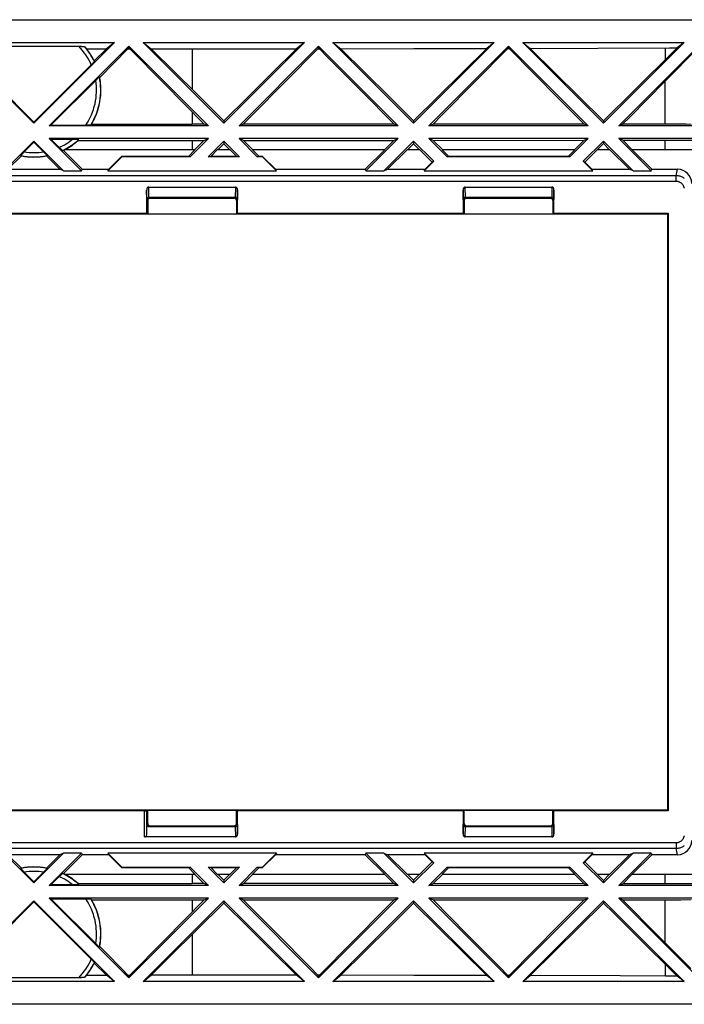
# Model space of a CAD drawing. Units: millimetres. Extents: x -70 to 70, y -35 to 35.
# Drawn here: x -1 to 46, y -35 to 35 of the extents above; entities that cross this region are included whole.
import ezdxf

# ---------------------------------------------------------------- set-up
doc = ezdxf.new("R2010")
doc.units = ezdxf.units.MM
doc.header["$LTSCALE"] = 16.335
doc.layers.get('0').update_dxf_attribs({"linetype": 'CONTINUOUS'})
for name, color, linetype in [('ASSI', 7, 'CONTINUOUS'), ('DRAFT', 7, 'CONTINUOUS'), ('RACCORDO', 7, 'CONTINUOUS')]:
    doc.layers.add(name, color=color, linetype=linetype)

msp = doc.modelspace()

# ---------------------------------------------------------------- linework, layer by layer
at = {"color": 7, "linetype": 'CONTINUOUS'}
for p, q in [((-5.739, 33.375), (0, 27.636)), ((-5.739, 33.375), (5.739, 33.375)), ((0, 27.636), (5.739, 33.375)), ((1.086, 27.45), (6.75, 33.114)), ((5.739, 33.375), (5.165, 32.927)), ((6.75, 33.012), (6.689, 32.927)), ((6.689, 32.927), (6.811, 32.927)), ((6.75, 33.114), (6.75, 33.012)), ((6.75, 33.114), (12.414, 27.45)), ((6.75, 33.012), (6.811, 32.927)), ((6.811, 32.927), (9.254, 30.454)), ((7.761, 33.375), (8.335, 32.927)), ((7.761, 33.375), (13.5, 27.636)), ((7.761, 33.375), (19.239, 33.375)), ((11.625, 29.674), (8.335, 32.927)), ((8.335, 32.927), (11.25, 32.927)), ((11.25, 32.927), (18.669, 32.93)), ((13.5, 27.636), (19.239, 33.375)), ((14.586, 27.45), (20.25, 33.114)), ((18.669, 32.93), (16.95, 31.232)), ((17.854, 30.565), (20.192, 32.932)), ((19.239, 33.375), (18.669, 32.93)), ((20.25, 33.012), (20.192, 32.932)), ((20.192, 32.932), (20.307, 32.932)), ((20.25, 33.114), (20.25, 33.012)), ((20.25, 33.114), (25.914, 27.45)), ((20.25, 33.012), (20.307, 32.932)), ((21.261, 33.375), (32.739, 33.375)), ((21.261, 33.375), (21.826, 32.934)), ((21.261, 33.375), (27, 27.636)), ((21.826, 32.934), (27.008, 32.942)), ((23.544, 31.236), (21.826, 32.934)), ((27, 27.636), (32.739, 33.375)), ((27.008, 32.942), (32.198, 32.953)), ((28.086, 27.45), (33.75, 33.114)), ((32.198, 32.953), (30.475, 31.251)), ((31.366, 30.584), (33.71, 32.956)), ((32.739, 33.375), (32.198, 32.953)), ((33.75, 33.012), (33.71, 32.956)), ((33.71, 32.956), (33.79, 32.957)), ((33.75, 33.114), (33.75, 33.012)), ((33.75, 33.114), (39.414, 27.45)), ((33.75, 33.012), (33.79, 32.957)), ((33.79, 32.957), (35.553, 31.173)), ((34.761, 33.375), (46.239, 33.375)), ((34.761, 33.375), (35.292, 32.961)), ((34.761, 33.375), (40.5, 27.636)), ((35.292, 32.961), (40.098, 32.975)), ((37.023, 31.248), (35.292, 32.961)), ((40.098, 32.975), (45.192, 32.992)), ((40.5, 27.636), (46.239, 33.375)), ((41.586, 27.45), (47.25, 33.114)), ((44.902, 30.632), (47.242, 33.001)), ((45.192, 32.992), (45.472, 32.993)), ((45.472, 32.993), (45.751, 32.994)), ((46.239, 33.375), (45.751, 32.994)), ((16.95, 31.232), (15.227, 29.527)), ((25.268, 29.528), (23.544, 31.236)), ((30.475, 31.251), (28.742, 29.537)), ((35.553, 31.173), (37.334, 29.376)), ((38.759, 29.528), (37.023, 31.248)), ((9.254, 30.454), (12.107, 27.577)), ((13.5, 27.814), (11.625, 29.674)), ((15.227, 29.527), (13.5, 27.814)), ((23.238, 29.969), (25.614, 27.574)), ((27, 27.81), (25.268, 29.528)), ((28.742, 29.537), (27, 27.81)), ((40.5, 27.799), (38.759, 29.528)), ((42.708, 29.987), (40.5, 27.799)), ((37.334, 29.376), (39.132, 27.567)), ((12.414, 27.45), (1.086, 27.45)), ((12.107, 27.577), (11.25, 27.577)), ((12.414, 27.45), (12.107, 27.577)), ((13.5, 27.814), (13.5, 27.636)), ((14.586, 27.45), (14.892, 27.577)), ((25.914, 27.45), (14.586, 27.45)), ((25.614, 27.574), (14.892, 27.577)), ((25.914, 27.45), (25.614, 27.574)), ((27, 27.81), (27, 27.636)), ((28.086, 27.45), (28.383, 27.573)), ((39.414, 27.45), (28.086, 27.45)), ((39.132, 27.567), (28.383, 27.573)), ((39.414, 27.45), (39.132, 27.567)), ((40.5, 27.799), (40.5, 27.636)), ((41.586, 27.45), (41.863, 27.565)), ((52.914, 27.45), (41.586, 27.45)), ((44.89, 27.562), (41.863, 27.565)), ((45.631, 27.562), (44.89, 27.562)), ((12.414, 26.55), (1.086, 26.55)), ((11.25, 26.418), (12.095, 26.418)), ((12.095, 26.418), (11.423, 25.75)), ((12.095, 26.418), (12.414, 26.55)), ((13.077, 25.75), (13.5, 26.176)), ((13.5, 26.364), (13.5, 26.176)), ((13.5, 26.176), (13.924, 25.75)), ((25.914, 26.55), (14.586, 26.55)), ((14.905, 26.418), (14.586, 26.55)), ((14.905, 26.418), (25.602, 26.421)), ((15.576, 25.75), (14.905, 26.418)), ((25.602, 26.421), (24.927, 25.75)), ((25.602, 26.421), (25.914, 26.55)), ((26.572, 25.75), (27, 26.18)), ((27, 26.364), (27, 26.18)), ((27, 26.18), (27.429, 25.75)), ((39.414, 26.55), (28.086, 26.55)), ((28.395, 26.422), (28.086, 26.55)), ((28.395, 26.422), (39.12, 26.429)), ((29.07, 25.75), (28.395, 26.422)), ((39.12, 26.429), (38.438, 25.75)), ((39.12, 26.429), (39.414, 26.55)), ((40.06, 25.75), (40.5, 26.192)), ((40.5, 26.364), (40.5, 26.192)), ((40.5, 26.192), (40.941, 25.75)), ((52.914, 26.55), (41.586, 26.55)), ((41.874, 26.431), (41.586, 26.55)), ((41.874, 26.431), (44.892, 26.433)), ((42.551, 25.757), (41.874, 26.431)), ((44.892, 26.433), (47.46, 26.436)), ((13.956, 25.75), (13.044, 25.75)), ((24.956, 25.75), (15.544, 25.75)), ((27.456, 25.75), (26.544, 25.75)), ((38.456, 25.75), (29.044, 25.75)), ((40.956, 25.75), (40.044, 25.75)), ((11.423, -25.75), (12.095, -26.418)), ((13.044, -25.75), (13.956, -25.75)), ((13.5, -26.176), (13.077, -25.75)), ((13.924, -25.75), (13.5, -26.176)), ((14.905, -26.418), (15.576, -25.75)), ((15.544, -25.75), (24.956, -25.75)), ((24.927, -25.75), (25.602, -26.421)), ((26.544, -25.75), (27.456, -25.75)), ((27, -26.18), (26.572, -25.75)), ((27.429, -25.75), (27, -26.18)), ((28.395, -26.422), (29.07, -25.75)), ((29.044, -25.75), (38.456, -25.75)), ((38.438, -25.75), (39.007, -26.316)), ((40.044, -25.75), (40.956, -25.75)), ((40.5, -26.192), (40.06, -25.75)), ((40.941, -25.75), (40.5, -26.192)), ((41.874, -26.431), (42.551, -25.757)), ((12.414, -26.55), (1.086, -26.55)), ((12.095, -26.418), (11.25, -26.418)), ((12.414, -26.55), (12.095, -26.418)), ((13.5, -26.176), (13.5, -26.364)), ((14.586, -26.55), (14.905, -26.418)), ((25.914, -26.55), (14.586, -26.55)), ((25.602, -26.421), (14.905, -26.418)), ((25.914, -26.55), (25.602, -26.421)), ((27, -26.18), (27, -26.364)), ((28.086, -26.55), (28.395, -26.422)), ((39.414, -26.55), (28.086, -26.55)), ((39.12, -26.429), (28.395, -26.422)), ((39.007, -26.316), (39.12, -26.429)), ((39.414, -26.55), (39.12, -26.429)), ((40.5, -26.192), (40.5, -26.364)), ((41.586, -26.55), (41.874, -26.431)), ((52.914, -26.55), (41.586, -26.55)), ((49.226, -26.439), (41.874, -26.431)), ((-5.739, -33.375), (0, -27.636)), ((0, -27.636), (5.739, -33.375)), ((12.414, -27.45), (1.086, -27.45)), ((1.086, -27.45), (6.75, -33.114)), ((6.75, -33.114), (12.414, -27.45)), ((7.761, -33.375), (13.5, -27.636)), ((12.107, -27.577), (9.254, -30.455)), ((9.624, -31.654), (13.5, -27.814)), ((11.25, -27.577), (12.107, -27.577)), ((12.107, -27.577), (12.414, -27.45)), ((13.5, -27.636), (19.239, -33.375)), ((13.5, -27.636), (13.5, -27.814)), ((13.5, -27.814), (15.227, -29.527)), ((25.914, -27.45), (14.586, -27.45)), ((14.892, -27.577), (14.586, -27.45)), ((14.586, -27.45), (20.25, -33.114)), ((14.892, -27.577), (25.614, -27.574)), ((17.265, -29.97), (14.892, -27.577)), ((20.25, -33.114), (25.914, -27.45)), ((21.261, -33.375), (27, -27.636)), ((25.268, -29.528), (27, -27.81)), ((25.614, -27.574), (25.914, -27.45)), ((27, -27.636), (32.739, -33.375)), ((27, -27.636), (27, -27.81)), ((27, -27.81), (28.742, -29.537)), ((39.414, -27.45), (28.086, -27.45)), ((28.383, -27.573), (28.086, -27.45)), ((28.086, -27.45), (33.75, -33.114)), ((28.383, -27.573), (39.132, -27.567)), ((30.773, -29.984), (28.383, -27.573)), ((33.75, -33.114), (39.414, -27.45)), ((34.761, -33.375), (40.5, -27.636)), ((39.132, -27.567), (37.334, -29.376)), ((38.759, -29.528), (40.5, -27.799)), ((39.132, -27.567), (39.414, -27.45)), ((40.5, -27.636), (46.239, -33.375)), ((40.5, -27.636), (40.5, -27.799)), ((52.914, -27.45), (41.586, -27.45)), ((41.863, -27.565), (41.586, -27.45)), ((41.586, -27.45), (47.25, -33.114)), ((41.863, -27.565), (45.263, -27.562)), ((44.399, -30.123), (41.863, -27.565)), ((45.263, -27.562), (46.007, -27.561)), ((46.007, -27.561), (46.747, -27.56)), ((37.334, -29.376), (35.553, -31.173)), ((15.227, -29.527), (16.95, -31.232)), ((23.544, -31.236), (25.268, -29.528)), ((28.742, -29.537), (30.475, -31.251)), ((37.023, -31.248), (38.759, -29.528)), ((9.254, -30.455), (6.811, -32.927)), ((22.648, -30.564), (20.307, -32.932)), ((43.442, -30.714), (45.186, -32.437)), ((46.712, -32.463), (44.399, -30.123)), ((16.95, -31.232), (18.669, -32.93)), ((21.826, -32.934), (23.544, -31.236)), ((30.475, -31.251), (32.198, -32.953)), ((35.553, -31.173), (33.79, -32.957)), ((35.292, -32.961), (37.023, -31.248)), ((8.335, -32.927), (9.624, -31.654)), ((45.186, -32.437), (45.467, -32.714)), ((45.467, -32.714), (45.751, -32.994)), ((5.739, -33.375), (-5.739, -33.375)), ((5.739, -33.375), (5.165, -32.927)), ((6.689, -32.927), (6.811, -32.927)), ((6.75, -33.012), (6.689, -32.927)), ((6.75, -33.012), (6.811, -32.927)), ((6.75, -33.012), (6.75, -33.114)), ((7.761, -33.375), (8.335, -32.927)), ((19.239, -33.375), (7.761, -33.375)), ((19.239, -33.375), (18.669, -32.93)), ((20.307, -32.932), (20.192, -32.932)), ((20.25, -33.012), (20.192, -32.932)), ((20.25, -33.012), (20.307, -32.932)), ((20.25, -33.012), (20.25, -33.114)), ((21.261, -33.375), (21.826, -32.934)), ((32.739, -33.375), (21.261, -33.375)), ((27.008, -32.942), (21.826, -32.934)), ((32.198, -32.953), (27.008, -32.942)), ((32.739, -33.375), (32.198, -32.953)), ((33.79, -32.957), (33.71, -32.956)), ((33.75, -33.012), (33.71, -32.956)), ((33.75, -33.012), (33.79, -32.957)), ((33.75, -33.012), (33.75, -33.114)), ((34.761, -33.375), (35.292, -32.961)), ((46.239, -33.375), (34.761, -33.375)), ((41.701, -32.98), (35.292, -32.961)), ((44.912, -32.991), (41.701, -32.98)), ((45.751, -32.994), (44.912, -32.991)), ((46.239, -33.375), (45.751, -32.994))]:
    msp.add_line(p, q, dxfattribs=at)
at = {"color": 250, "linetype": 'CONTINUOUS'}
for p, q in [((11.25, 32.927), (11.25, 30.045)), ((44.909, 32.163), (44.912, 32.991)), ((44.89, 27.562), (44.902, 30.632)), ((11.25, 28.441), (11.25, 27.577)), ((11.25, 26.418), (11.25, 25.75)), ((44.882, 25.75), (44.885, 26.433)), ((11.25, -25.75), (11.25, -26.418)), ((44.885, -26.433), (44.882, -25.75)), ((11.25, -27.577), (11.25, -28.441)), ((44.902, -30.632), (44.89, -27.562)), ((11.25, -30.045), (11.25, -32.927)), ((44.912, -32.991), (44.909, -32.163))]:
    msp.add_line(p, q, dxfattribs=at)
at = {"color": 7, "linetype": 'CONTINUOUS'}
for points in [[(20.307, 32.932), (20.89, 32.342), (23.238, 29.969)], [(45.751, 32.994), (45.609, 32.854), (42.708, 29.987)], [(14.892, 27.577), (15.488, 28.177), (17.854, 30.565)], [(28.383, 27.573), (28.984, 28.178), (31.366, 30.584)], [(41.863, 27.565), (42.373, 28.078), (44.902, 30.632)], [(46.742, 27.56), (46.372, 27.561), (45.631, 27.562)], [(25.614, -27.574), (25.017, -28.175), (22.648, -30.564)], [(40.5, -27.799), (41.237, -28.529), (43.442, -30.714)], [(20.192, -32.932), (19.611, -32.342), (17.265, -29.97)], [(33.71, -32.956), (33.128, -32.367), (30.773, -29.984)], [(18.669, -32.93), (17.432, -32.929), (8.335, -32.927)]]:
    msp.add_lwpolyline(points, dxfattribs=at)
at = {"layer": 'ASSI', "color": 7, "linetype": 'CONTINUOUS'}
for p, q in [((0, 27.71), (0, 27.636)), ((1.086, 27.45), (1.213, 27.502)), ((0, 26.364), (0, 26.29)), ((1.213, 26.498), (1.086, 26.55)), ((0, -26.29), (0, -26.364)), ((1.086, -26.55), (1.213, -26.498)), ((0, -27.636), (0, -27.71)), ((1.213, -27.502), (1.086, -27.45))]:
    msp.add_line(p, q, dxfattribs=at)
at = {"layer": 'DRAFT', "color": 7, "linetype": 'CONTINUOUS'}
for p, q in [((-56.25, 35), (56.25, 35)), ((3.752, 32.927), (5.165, 32.927)), ((5.165, 32.927), (4.291, 32.064)), ((4.679, 30.893), (6.689, 32.927)), ((4.107, 27.577), (11.25, 27.577)), ((-2.114, 24.25), (0, 26.364)), ((0, 26.364), (2.114, 24.25)), ((1.086, 26.55), (3.386, 24.25)), ((3.15, 26.418), (11.25, 26.418)), ((11.114, 25.25), (12.414, 26.55)), ((12.386, 25.25), (13.5, 26.364)), ((13.5, 26.364), (14.614, 25.25)), ((14.586, 26.55), (15.886, 25.25)), ((23.614, 24.25), (25.914, 26.55)), ((24.886, 24.25), (27, 26.364)), ((27, 26.364), (28.432, 24.932)), ((28.086, 26.55), (29.386, 25.25)), ((38.114, 25.25), (39.414, 26.55)), ((39.068, 24.932), (40.5, 26.364)), ((40.5, 26.364), (42.614, 24.25)), ((41.586, 26.55), (43.886, 24.25)), ((-1.844, 24.362), (-0.887, 25.318)), ((1.844, 24.362), (0.887, 25.318)), ((3.433, 24.362), (2.081, 25.714)), ((11.456, 25.75), (2.154, 25.75)), ((6.25, 25.25), (5.25, 24.25)), ((6.238, 25.278), (5.322, 24.362)), ((6.25, 25.25), (6.238, 25.278)), ((10.983, 25.278), (6.238, 25.278)), ((11.114, 25.25), (6.25, 25.25)), ((10.983, 25.278), (11.456, 25.75)), ((11.114, 25.25), (10.983, 25.278)), ((12.386, 25.25), (12.572, 25.278)), ((14.614, 25.25), (12.386, 25.25)), ((12.572, 25.278), (13.044, 25.75)), ((14.428, 25.278), (12.572, 25.278)), ((14.428, 25.278), (13.956, 25.75)), ((14.614, 25.25), (14.428, 25.278)), ((16.017, 25.278), (15.544, 25.75)), ((15.886, 25.25), (16.017, 25.278)), ((16.25, 25.25), (15.886, 25.25)), ((16.262, 25.278), (16.017, 25.278)), ((16.25, 25.25), (16.262, 25.278)), ((17.25, 24.25), (16.25, 25.25)), ((17.178, 24.362), (16.262, 25.278)), ((23.567, 24.362), (24.956, 25.75)), ((25.156, 24.362), (26.544, 25.75)), ((28.333, 24.873), (27.456, 25.75)), ((29.517, 25.278), (29.044, 25.75)), ((29.386, 25.25), (29.517, 25.278)), ((38.114, 25.25), (29.386, 25.25)), ((37.983, 25.278), (29.517, 25.278)), ((37.983, 25.278), (38.456, 25.75)), ((38.114, 25.25), (37.983, 25.278)), ((39.167, 24.873), (40.044, 25.75)), ((42.344, 24.362), (40.956, 25.75)), ((48.528, 25.75), (42.544, 25.75)), ((43.933, 24.362), (42.544, 25.75)), ((28.432, 24.932), (27.75, 24.25)), ((28.333, 24.873), (27.822, 24.362)), ((28.432, 24.932), (28.333, 24.873)), ((39.068, 24.932), (39.167, 24.873)), ((39.75, 24.25), (39.068, 24.932)), ((39.678, 24.362), (39.167, 24.873)), ((-1.844, 24.362), (1.844, 24.362)), ((2.114, 24.25), (1.844, 24.362)), ((2.114, 24.25), (3.386, 24.25)), ((3.386, 24.25), (3.433, 24.362)), ((3.433, 24.362), (5.322, 24.362)), ((5.25, 24.25), (5.322, 24.362)), ((5.25, 24.25), (17.25, 24.25)), ((17.178, 24.362), (23.567, 24.362)), ((17.25, 24.25), (17.178, 24.362)), ((23.614, 24.25), (23.567, 24.362)), ((23.614, 24.25), (24.886, 24.25)), ((24.886, 24.25), (25.156, 24.362)), ((25.156, 24.362), (27.822, 24.362)), ((27.75, 24.25), (27.822, 24.362)), ((27.75, 24.25), (39.75, 24.25)), ((39.678, 24.362), (42.344, 24.362)), ((39.75, 24.25), (39.678, 24.362)), ((42.614, 24.25), (42.344, 24.362)), ((42.614, 24.25), (43.886, 24.25)), ((43.886, 24.25), (43.933, 24.362)), ((-45.05, 21.2), (45.05, 21.2)), ((-8.019, 21.25), (8.019, 21.25)), ((8.1, 21.209), (8.019, 21.25)), ((8.1, 21.209), (14.4, 21.209)), ((14.4, 21.209), (14.481, 21.25)), ((14.481, 21.25), (30.519, 21.25)), ((30.6, 21.209), (30.519, 21.25)), ((30.6, 21.209), (36.9, 21.209)), ((36.9, 21.209), (36.981, 21.25)), ((36.981, 21.25), (45.1, 21.25)), ((45.05, 21.2), (45.1, 21.25)), ((45.05, 21.2), (45.05, -21.2)), ((45.1, 21.25), (45.1, -21.25)), ((45.05, -21.2), (-45.05, -21.2)), ((8.1, -21.209), (14.4, -21.209)), ((14.4, -21.209), (14.481, -21.25)), ((30.519, -21.25), (14.481, -21.25)), ((30.6, -21.209), (30.519, -21.25)), ((30.6, -21.209), (36.9, -21.209)), ((36.9, -21.209), (36.981, -21.25)), ((45.1, -21.25), (36.981, -21.25)), ((45.05, -21.2), (45.1, -21.25)), ((-2.114, -24.25), (0, -26.364)), ((1.844, -24.362), (-1.844, -24.362)), ((-1.844, -24.362), (-0.887, -25.318)), ((0, -26.364), (2.114, -24.25)), ((1.844, -24.362), (0.887, -25.318)), ((1.086, -26.55), (3.386, -24.25)), ((2.114, -24.25), (1.844, -24.362)), ((3.433, -24.362), (2.081, -25.714)), ((3.386, -24.25), (2.114, -24.25)), ((3.386, -24.25), (3.433, -24.362)), ((5.322, -24.362), (3.433, -24.362)), ((17.25, -24.25), (5.25, -24.25)), ((5.25, -24.25), (6.25, -25.25)), ((5.25, -24.25), (5.322, -24.362)), ((5.322, -24.362), (6.238, -25.278)), ((16.25, -25.25), (17.25, -24.25)), ((16.262, -25.278), (17.178, -24.362)), ((17.25, -24.25), (17.178, -24.362)), ((23.567, -24.362), (17.178, -24.362)), ((23.614, -24.25), (23.567, -24.362)), ((24.956, -25.75), (23.567, -24.362)), ((24.886, -24.25), (23.614, -24.25)), ((23.614, -24.25), (25.914, -26.55)), ((24.886, -24.25), (25.156, -24.362)), ((24.886, -24.25), (27, -26.364)), ((27.822, -24.362), (25.156, -24.362)), ((26.544, -25.75), (25.156, -24.362)), ((39.75, -24.25), (27.75, -24.25)), ((27.75, -24.25), (28.432, -24.932)), ((27.75, -24.25), (27.822, -24.362)), ((27.822, -24.362), (28.333, -24.873)), ((39.068, -24.932), (39.75, -24.25)), ((39.167, -24.873), (39.678, -24.362)), ((39.75, -24.25), (39.678, -24.362)), ((42.344, -24.362), (39.678, -24.362)), ((40.5, -26.364), (42.614, -24.25)), ((42.344, -24.362), (40.956, -25.75)), ((41.586, -26.55), (43.886, -24.25)), ((42.614, -24.25), (42.344, -24.362)), ((43.933, -24.362), (42.544, -25.75)), ((43.886, -24.25), (42.614, -24.25)), ((43.886, -24.25), (43.933, -24.362)), ((27, -26.364), (28.432, -24.932)), ((28.333, -24.873), (27.456, -25.75)), ((28.432, -24.932), (28.333, -24.873)), ((39.068, -24.932), (39.167, -24.873)), ((39.068, -24.932), (40.5, -26.364)), ((40.044, -25.75), (39.167, -24.873)), ((2.154, -25.75), (11.456, -25.75)), ((6.25, -25.25), (6.238, -25.278)), ((6.238, -25.278), (10.983, -25.278)), ((6.25, -25.25), (11.114, -25.25)), ((11.114, -25.25), (10.983, -25.278)), ((11.456, -25.75), (10.983, -25.278)), ((11.114, -25.25), (12.414, -26.55)), ((12.386, -25.25), (14.614, -25.25)), ((12.386, -25.25), (12.572, -25.278)), ((12.386, -25.25), (13.5, -26.364)), ((12.572, -25.278), (14.428, -25.278)), ((13.044, -25.75), (12.572, -25.278)), ((13.5, -26.364), (14.614, -25.25)), ((14.428, -25.278), (13.956, -25.75)), ((14.614, -25.25), (14.428, -25.278)), ((14.586, -26.55), (15.886, -25.25)), ((16.017, -25.278), (15.544, -25.75)), ((15.886, -25.25), (16.25, -25.25)), ((15.886, -25.25), (16.017, -25.278)), ((16.017, -25.278), (16.262, -25.278)), ((16.25, -25.25), (16.262, -25.278)), ((28.086, -26.55), (29.386, -25.25)), ((29.517, -25.278), (29.044, -25.75)), ((29.386, -25.25), (38.114, -25.25)), ((29.386, -25.25), (29.517, -25.278)), ((29.517, -25.278), (37.983, -25.278)), ((38.114, -25.25), (37.983, -25.278)), ((38.456, -25.75), (37.983, -25.278)), ((38.114, -25.25), (39.414, -26.55)), ((42.544, -25.75), (48.528, -25.75)), ((3.15, -26.418), (11.25, -26.418)), ((4.107, -27.577), (11.25, -27.577)), ((5.128, -31.347), (4.679, -30.893)), ((6.245, -32.477), (5.128, -31.347)), ((4.291, -32.064), (5.165, -32.927)), ((6.689, -32.927), (6.245, -32.477)), ((3.752, -32.927), (5.165, -32.927)), ((56.25, -35), (-56.25, -35))]:
    msp.add_line(p, q, dxfattribs=at)
for points in [[(4.291, 32.064), (4.24, 32.165), (4.187, 32.265), (4.132, 32.364), (4.074, 32.462), (4.014, 32.558), (3.952, 32.653), (3.888, 32.746), (3.821, 32.837), (3.752, 32.927)], [(4.107, 27.577), (4.178, 27.702), (4.246, 27.829), (4.309, 27.958), (4.368, 28.089), (4.424, 28.222), (4.475, 28.356), (4.522, 28.491), (4.566, 28.628), (4.604, 28.766), (4.639, 28.905), (4.67, 29.044), (4.696, 29.185), (4.718, 29.326), (4.736, 29.468), (4.75, 29.61), (4.759, 29.752), (4.764, 29.895), (4.765, 30.037), (4.761, 30.18), (4.754, 30.323), (4.741, 30.466), (4.725, 30.608), (4.704, 30.751), (4.679, 30.893)], [(2.167, 25.75), (2.284, 25.812), (2.399, 25.877), (2.513, 25.945), (2.624, 26.017), (2.734, 26.091), (2.841, 26.168), (2.946, 26.249), (3.049, 26.332), (3.15, 26.418)], [(3.15, -26.418), (3.049, -26.332), (2.946, -26.249), (2.841, -26.168), (2.734, -26.091), (2.624, -26.017), (2.513, -25.945), (2.399, -25.877), (2.284, -25.812), (2.167, -25.75)], [(4.679, -30.893), (4.704, -30.751), (4.725, -30.608), (4.741, -30.465), (4.754, -30.322), (4.761, -30.178), (4.765, -30.035), (4.764, -29.891), (4.759, -29.748), (4.749, -29.605), (4.736, -29.463), (4.718, -29.321), (4.695, -29.18), (4.669, -29.039), (4.638, -28.9), (4.603, -28.762), (4.564, -28.624), (4.521, -28.488), (4.474, -28.353), (4.423, -28.22), (4.368, -28.088), (4.309, -27.958), (4.245, -27.829), (4.178, -27.702), (4.107, -27.577)], [(3.752, -32.927), (3.821, -32.837), (3.888, -32.746), (3.952, -32.653), (4.014, -32.558), (4.074, -32.462), (4.132, -32.364), (4.187, -32.265), (4.24, -32.165), (4.291, -32.064)]]:
    msp.add_lwpolyline(points, dxfattribs=at)
for centre, start, end in [((0, 30), 259.27028, 280.72972), ((0, 30), 295.89447, 296.88056), ((0, -30), 79.27028, 100.72972), ((0, -30), 63.11944, 64.10553)]:
    msp.add_arc(centre, 4.765, start, end, dxfattribs=at)
at = {"layer": 'RACCORDO', "color": 7, "linetype": 'CONTINUOUS'}
for p, q in [((-3.186, 33.111), (3.186, 33.111)), ((0, 27.71), (-4.118, 31.829)), ((0, 27.71), (4.118, 31.829)), ((4.156, 31.868), (4.118, 31.829)), ((4.192, 31.905), (4.156, 31.868)), ((4.224, 31.938), (4.192, 31.905)), ((4.481, 30.77), (4.519, 30.806)), ((4.519, 30.806), (4.552, 30.839)), ((1.213, 27.502), (4.441, 30.731)), ((4.441, 30.731), (4.481, 30.77)), ((1.213, 27.502), (3.753, 27.503)), ((3.816, 27.503), (3.753, 27.503)), ((3.875, 27.504), (3.816, 27.503)), ((3.926, 27.505), (3.875, 27.504)), ((-0.731, 25.559), (0, 26.29)), ((0, 26.29), (0.731, 25.559)), ((1.829, 25.882), (1.213, 26.498)), ((1.213, 26.498), (2.828, 26.497)), ((2.828, 26.497), (2.933, 26.497)), ((2.933, 26.497), (2.994, 26.496)), ((2.994, 26.496), (3.049, 26.495)), ((-0.867, 25.419), (-0.839, 25.448)), ((-0.839, 25.448), (-0.806, 25.481)), ((-0.806, 25.481), (-0.77, 25.519)), ((-0.77, 25.519), (-0.731, 25.559)), ((0.731, 25.559), (0.77, 25.519)), ((0.77, 25.519), (0.806, 25.481)), ((0.806, 25.481), (0.839, 25.448)), ((1.868, 25.844), (1.829, 25.882)), ((1.905, 25.808), (1.868, 25.844)), ((1.938, 25.776), (1.905, 25.808)), ((43.933, 24.362), (45.778, 24.362)), ((8.167, 23.1), (14.333, 23.1)), ((30.667, 23.1), (36.833, 23.1)), ((8.019, 22.89), (8.019, 21.25)), ((14.481, 21.25), (14.481, 22.89)), ((30.519, 22.89), (30.519, 21.25)), ((36.981, 21.25), (36.981, 22.89)), ((8.1, 22.15), (8.1, 21.209)), ((14.32, 22.368), (8.18, 22.368)), ((8.25, 22.3), (14.25, 22.3)), ((14.4, 22.15), (14.4, 21.209)), ((30.6, 22.15), (30.6, 21.209)), ((36.82, 22.368), (30.68, 22.368)), ((30.75, 22.3), (36.75, 22.3)), ((36.9, 22.15), (36.9, 21.209)), ((7.871, -21.25), (-8.019, -21.25)), ((8.1, -21.209), (8.021, -21.248)), ((8.1, -22.15), (8.1, -21.209)), ((14.4, -22.15), (14.4, -21.209)), ((14.481, -22.89), (14.481, -21.25)), ((30.519, -21.25), (30.519, -22.89)), ((30.6, -22.15), (30.6, -21.209)), ((36.9, -22.15), (36.9, -21.209)), ((36.981, -22.89), (36.981, -21.25)), ((8.021, -22.953), (8.034, -22.216)), ((8.182, -22.368), (14.32, -22.368)), ((8.25, -22.3), (14.25, -22.3)), ((30.68, -22.368), (36.82, -22.368)), ((30.75, -22.3), (36.75, -22.3)), ((14.333, -23.1), (7.871, -23.1)), ((36.833, -23.1), (30.667, -23.1)), ((45.778, -24.362), (43.933, -24.362)), ((-0.806, -25.481), (-0.839, -25.448)), ((-0.77, -25.519), (-0.806, -25.481)), ((-0.731, -25.559), (-0.77, -25.519)), ((0, -26.29), (-0.731, -25.559)), ((0, -26.29), (0.731, -25.559)), ((0.77, -25.519), (0.731, -25.559)), ((0.806, -25.481), (0.77, -25.519)), ((0.839, -25.448), (0.806, -25.481)), ((0.867, -25.419), (0.839, -25.448)), ((1.213, -26.498), (1.829, -25.882)), ((1.829, -25.882), (1.868, -25.844)), ((1.868, -25.844), (1.905, -25.808)), ((2.749, -26.498), (1.213, -26.498)), ((2.864, -26.497), (2.749, -26.498)), ((2.965, -26.496), (2.864, -26.497)), ((3.022, -26.496), (2.965, -26.496)), ((3.073, -26.495), (3.022, -26.496)), ((3.116, -26.494), (3.073, -26.495)), ((-4.118, -31.829), (0, -27.71)), ((0, -27.71), (4.118, -31.829)), ((1.213, -27.502), (3.753, -27.503)), ((4.441, -30.731), (1.213, -27.502)), ((3.753, -27.503), (3.816, -27.503)), ((3.816, -27.503), (3.875, -27.504)), ((4.481, -30.77), (4.441, -30.731)), ((4.519, -30.806), (4.481, -30.77)), ((4.552, -30.839), (4.519, -30.806)), ((4.581, -30.867), (4.552, -30.839)), ((4.118, -31.829), (4.156, -31.868)), ((4.156, -31.868), (4.192, -31.905)), ((3.186, -33.111), (-3.186, -33.111))]:
    msp.add_line(p, q, dxfattribs=at)
at = {"layer": 'RACCORDO', "color": 250, "linetype": 'CONTINUOUS'}
for p, q in [((45.665, 23.907), (-45.665, 23.907)), ((45.665, 23.907), (45.778, 24.362)), ((45.665, 23.508), (45.665, 23.907)), ((45.665, 23.508), (-45.665, 23.508)), ((8.18, 22.368), (8.167, 23.1)), ((14.333, 23.1), (14.32, 22.368)), ((30.68, 22.368), (30.667, 23.1)), ((36.833, 23.1), (36.82, 22.368)), ((8.031, 22.219), (8.019, 22.89)), ((14.481, 22.89), (14.469, 22.219)), ((30.531, 22.219), (30.519, 22.89)), ((36.981, 22.89), (36.969, 22.219)), ((8.031, 22.219), (8.1, 22.15)), ((8.182, 22.368), (8.25, 22.3)), ((14.318, 22.368), (14.25, 22.3)), ((14.469, 22.219), (14.4, 22.15)), ((30.531, 22.219), (30.6, 22.15)), ((30.682, 22.368), (30.75, 22.3)), ((36.818, 22.368), (36.75, 22.3)), ((36.969, 22.219), (36.9, 22.15)), ((7.871, -23.1), (7.871, -21.25)), ((8.021, -22.953), (8.021, -21.248)), ((8.034, -22.216), (8.1, -22.15)), ((8.182, -22.368), (8.25, -22.3)), ((14.318, -22.368), (14.25, -22.3)), ((14.32, -22.368), (14.333, -23.1)), ((14.469, -22.219), (14.4, -22.15)), ((14.469, -22.219), (14.481, -22.89)), ((30.519, -22.89), (30.531, -22.219)), ((30.531, -22.219), (30.6, -22.15)), ((30.667, -23.1), (30.68, -22.368)), ((30.682, -22.368), (30.75, -22.3)), ((36.818, -22.368), (36.75, -22.3)), ((36.82, -22.368), (36.833, -23.1)), ((36.969, -22.219), (36.9, -22.15)), ((36.969, -22.219), (36.981, -22.89)), ((-45.665, -23.508), (45.665, -23.508)), ((45.665, -23.508), (45.665, -23.907)), ((-45.665, -23.907), (45.665, -23.907)), ((45.778, -24.362), (45.665, -23.907))]:
    msp.add_line(p, q, dxfattribs=at)
at = {"layer": 'RACCORDO', "color": 7, "linetype": 'CONTINUOUS'}
for points in [[(3.186, 33.111), (3.222, 33.111), (3.257, 33.11), (3.291, 33.109), (3.324, 33.108), (3.356, 33.106), (3.387, 33.105), (3.416, 33.102), (3.444, 33.1), (3.47, 33.098), (3.494, 33.095), (3.516, 33.092), (3.536, 33.089), (3.555, 33.086), (3.572, 33.083), (3.587, 33.079), (3.6, 33.076), (3.611, 33.072), (3.621, 33.069), (3.628, 33.065), (3.634, 33.062), (3.638, 33.058)], [(4.3, 32.025), (4.299, 32.023), (4.297, 32.02), (4.293, 32.015), (4.288, 32.008), (4.281, 32), (4.272, 31.99), (4.262, 31.979), (4.251, 31.966), (4.238, 31.953), (4.224, 31.938)], [(4.552, 30.839), (4.581, 30.867), (4.594, 30.879), (4.606, 30.89), (4.617, 30.9), (4.627, 30.909), (4.636, 30.916), (4.643, 30.923), (4.649, 30.928), (4.653, 30.931), (4.657, 30.934), (4.659, 30.935), (4.66, 30.935)], [(4.05, 27.513), (4.048, 27.512), (4.044, 27.511), (4.037, 27.51), (4.028, 27.509), (4.017, 27.509), (4.003, 27.508), (3.987, 27.507), (3.968, 27.506), (3.948, 27.506), (3.926, 27.505)], [(3.049, 26.495), (3.095, 26.494), (3.116, 26.494), (3.134, 26.493), (3.151, 26.492), (3.165, 26.492), (3.177, 26.491), (3.186, 26.49), (3.193, 26.489), (3.198, 26.489), (3.201, 26.488), (3.201, 26.487)], [(-0.935, 25.34), (-0.935, 25.341), (-0.934, 25.343), (-0.931, 25.347), (-0.928, 25.351), (-0.923, 25.357), (-0.916, 25.364), (-0.909, 25.373), (-0.9, 25.383), (-0.89, 25.394), (-0.879, 25.406), (-0.867, 25.419)], [(0.839, 25.448), (0.867, 25.419), (0.879, 25.406), (0.89, 25.394), (0.9, 25.383), (0.909, 25.373), (0.916, 25.364), (0.923, 25.357), (0.928, 25.351), (0.931, 25.347), (0.934, 25.343), (0.935, 25.341), (0.935, 25.34)], [(2.025, 25.7), (2.023, 25.701), (2.02, 25.703), (2.015, 25.707), (2.008, 25.712), (2, 25.719), (1.99, 25.728), (1.979, 25.738), (1.966, 25.749), (1.953, 25.762), (1.938, 25.776)], [(8.182, 22.368), (8.165, 22.367), (8.149, 22.365), (8.133, 22.36), (8.118, 22.354), (8.104, 22.347), (8.09, 22.338), (8.078, 22.328), (8.067, 22.316), (8.058, 22.304), (8.05, 22.291), (8.043, 22.278), (8.038, 22.263), (8.034, 22.249), (8.031, 22.234), (8.031, 22.219)], [(14.469, 22.219), (14.469, 22.234), (14.466, 22.249), (14.462, 22.263), (14.457, 22.278), (14.45, 22.291), (14.442, 22.304), (14.433, 22.316), (14.422, 22.328), (14.41, 22.338), (14.396, 22.347), (14.382, 22.354), (14.367, 22.36), (14.351, 22.365), (14.335, 22.367), (14.318, 22.368)], [(30.682, 22.368), (30.665, 22.367), (30.649, 22.365), (30.633, 22.36), (30.618, 22.354), (30.604, 22.347), (30.59, 22.338), (30.578, 22.328), (30.567, 22.316), (30.558, 22.304), (30.55, 22.291), (30.543, 22.278), (30.538, 22.263), (30.534, 22.249), (30.531, 22.234), (30.531, 22.219)], [(36.969, 22.219), (36.969, 22.234), (36.966, 22.249), (36.962, 22.263), (36.957, 22.278), (36.95, 22.291), (36.942, 22.304), (36.933, 22.316), (36.922, 22.328), (36.91, 22.338), (36.896, 22.347), (36.882, 22.354), (36.867, 22.36), (36.851, 22.365), (36.835, 22.367), (36.818, 22.368)], [(14.469, -22.219), (14.469, -22.234), (14.466, -22.249), (14.462, -22.264), (14.457, -22.278), (14.45, -22.291), (14.442, -22.304), (14.433, -22.317), (14.422, -22.328), (14.41, -22.338), (14.397, -22.347), (14.382, -22.354), (14.368, -22.36), (14.352, -22.365), (14.336, -22.367), (14.32, -22.368)], [(30.531, -22.219), (30.531, -22.234), (30.534, -22.249), (30.538, -22.263), (30.543, -22.278), (30.55, -22.291), (30.558, -22.304), (30.567, -22.316), (30.578, -22.328), (30.59, -22.338), (30.604, -22.347), (30.618, -22.354), (30.633, -22.36), (30.649, -22.365), (30.665, -22.367), (30.682, -22.368)], [(36.969, -22.219), (36.969, -22.234), (36.966, -22.249), (36.962, -22.264), (36.957, -22.278), (36.95, -22.291), (36.942, -22.304), (36.933, -22.317), (36.922, -22.328), (36.91, -22.338), (36.897, -22.347), (36.882, -22.354), (36.868, -22.36), (36.852, -22.365), (36.836, -22.367), (36.82, -22.368)], [(-0.839, -25.448), (-0.867, -25.419), (-0.879, -25.406), (-0.89, -25.394), (-0.9, -25.383), (-0.909, -25.373), (-0.916, -25.364), (-0.923, -25.357), (-0.928, -25.351), (-0.931, -25.347), (-0.934, -25.343), (-0.935, -25.341), (-0.935, -25.34)], [(0.935, -25.34), (0.935, -25.341), (0.934, -25.343), (0.931, -25.347), (0.928, -25.351), (0.923, -25.357), (0.916, -25.364), (0.909, -25.373), (0.9, -25.383), (0.89, -25.394), (0.879, -25.406), (0.867, -25.419)], [(1.905, -25.808), (1.938, -25.776), (1.953, -25.762), (1.966, -25.749), (1.979, -25.738), (1.99, -25.728), (2, -25.719), (2.008, -25.712), (2.015, -25.707), (2.02, -25.703), (2.023, -25.701), (2.025, -25.7)], [(3.201, -26.487), (3.201, -26.488), (3.198, -26.489), (3.193, -26.489), (3.186, -26.49), (3.176, -26.491), (3.165, -26.492), (3.151, -26.492), (3.134, -26.493), (3.116, -26.494)], [(3.875, -27.504), (3.926, -27.505), (3.948, -27.506), (3.968, -27.506), (3.987, -27.507), (4.003, -27.508), (4.017, -27.509), (4.028, -27.509), (4.037, -27.51), (4.044, -27.511), (4.048, -27.512), (4.05, -27.513)], [(4.66, -30.935), (4.659, -30.935), (4.657, -30.934), (4.653, -30.931), (4.649, -30.928), (4.643, -30.923), (4.636, -30.916), (4.627, -30.909), (4.617, -30.9), (4.606, -30.89), (4.594, -30.879), (4.581, -30.867)], [(4.192, -31.905), (4.224, -31.938), (4.238, -31.953), (4.251, -31.966), (4.262, -31.979), (4.272, -31.99), (4.281, -32), (4.288, -32.008), (4.293, -32.015), (4.297, -32.02), (4.299, -32.023), (4.3, -32.025)], [(3.638, -33.058), (3.634, -33.062), (3.628, -33.065), (3.621, -33.069), (3.611, -33.072), (3.6, -33.076), (3.587, -33.079), (3.572, -33.083), (3.555, -33.086), (3.536, -33.089), (3.516, -33.092), (3.494, -33.095), (3.47, -33.098), (3.444, -33.1), (3.416, -33.102), (3.387, -33.105), (3.356, -33.106), (3.324, -33.108), (3.291, -33.109), (3.257, -33.11), (3.222, -33.111), (3.186, -33.111)]]:
    msp.add_lwpolyline(points, dxfattribs=at)
at = {"layer": 'RACCORDO', "color": 250, "linetype": 'CONTINUOUS'}
for points in [[(46.262, 23.709), (46.214, 23.743), (46.165, 23.773), (46.113, 23.801), (46.061, 23.825), (46.007, 23.847), (45.951, 23.865), (45.895, 23.88), (45.838, 23.892), (45.781, 23.901), (45.723, 23.906), (45.665, 23.907)], [(46.255, 23.011), (46.248, 23.045), (46.239, 23.079), (46.228, 23.112), (46.216, 23.145), (46.201, 23.176), (46.184, 23.207), (46.166, 23.237), (46.146, 23.266), (46.124, 23.293), (46.101, 23.319), (46.076, 23.344), (46.05, 23.367), (46.023, 23.389), (45.994, 23.409), (45.964, 23.427), (45.934, 23.444), (45.902, 23.459), (45.87, 23.471), (45.836, 23.482), (45.803, 23.491), (45.769, 23.498), (45.734, 23.503), (45.7, 23.507), (45.665, 23.508)], [(45.665, -23.508), (45.7, -23.507), (45.734, -23.503), (45.769, -23.498), (45.803, -23.491), (45.836, -23.482), (45.87, -23.471), (45.902, -23.459), (45.934, -23.444), (45.964, -23.427), (45.994, -23.409), (46.023, -23.389), (46.05, -23.367), (46.076, -23.344), (46.101, -23.319), (46.124, -23.293), (46.146, -23.266), (46.166, -23.237), (46.184, -23.207), (46.201, -23.176), (46.216, -23.145), (46.228, -23.112), (46.239, -23.079), (46.248, -23.045), (46.255, -23.011)], [(45.665, -23.907), (45.723, -23.906), (45.781, -23.901), (45.838, -23.892), (45.895, -23.88), (45.951, -23.865), (46.007, -23.847), (46.061, -23.825), (46.113, -23.801), (46.165, -23.773), (46.214, -23.743), (46.262, -23.709)]]:
    msp.add_lwpolyline(points, dxfattribs=at)
for centre, start, end in [((0, 30), 23.67895, 44.31903), ((0, 30), 325.87958, 8.89615), ((0, 30), 293.67895, 308.13192), ((0, 30), 261.10385, 278.89615), ((0, -30), 81.10385, 98.89615), ((0, -30), 51.86808, 66.32105), ((0, -30), 351.10385, 34.12042), ((0, -30), 315.68097, 336.32105)]:
    msp.add_arc(centre, 4.453, start, end, dxfattribs=at)
at = {"layer": 'RACCORDO', "color": 7, "linetype": 'CONTINUOUS'}
for centre, start, end in [((0, 30), 25.21704, 40.05481), ((0, 30), 328.44329, 11.3415), ((0, 30), 295.21704, 312.343), ((0, 30), 258.6585, 281.3415), ((0, -30), 78.6585, 101.3415), ((0, -30), 47.657, 64.78296), ((0, -30), 348.6585, 31.55671), ((0, -30), 319.94519, 334.78296)]:
    msp.add_arc(centre, 4.753, start, end, dxfattribs=at)
for centre, major_axis, ratio, start_param, end_param in [((0, 29.757), (0, 4.916), 0.998774, -0.869875, -0.834401), ((-0.972, 30.972), (3.888, -3.888), 0.96827, 0.997411, 1.004708), ((0.772, 29.228), (-3.088, 3.088), 0.96827, -1.942482, -1.931857), ((0, 31.432), (0, 5.732), 0.96827, -2.323773, -2.308553), ((0, 28.967), (0, 4.133), 0.96827, -2.235489, -2.214371), ((0.772, 29.228), (-3.088, 3.088), 0.96827, -4.351328, -4.339311), ((-0.772, 29.228), (3.088, 3.088), 0.96827, -1.943874, -1.931857), ((0.972, 30.972), (3.888, 3.888), 0.96827, -2.144181, -2.133612), ((45.778, 23.361), (0.243, 0.971), 0.999353, -1.325755, 0.244737), ((8.169, 22.888), (-0.004, 0.212), 0.707053, -0.012341, 1.546114), ((14.331, 22.888), (0.004, 0.212), 0.707053, -1.546114, 0.012341), ((30.669, 22.888), (-0.004, 0.212), 0.707053, -0.012341, 1.546114), ((36.831, 22.888), (0.004, 0.212), 0.707053, -1.546114, 0.012341), ((8.25, 22.15), (0.106, -0.106), 0.999695, 2.356347, 3.926839), ((14.25, 22.15), (-0.106, -0.106), 0.999695, 2.356347, 3.926839), ((30.75, 22.15), (0.106, -0.106), 0.999695, 2.356347, 3.926839), ((36.75, 22.15), (-0.106, -0.106), 0.999695, 2.356347, 3.926839), ((7.871, -21.248), (0.15, 0), 0.008727, -1.570796, -0.017453), ((8.184, -22.216), (0.06, 0.141), 0.975196, -4.319614, -2.749122), ((8.25, -22.15), (0.106, 0.106), 0.999695, 2.356347, 3.926839), ((14.25, -22.15), (-0.106, 0.106), 0.999695, 2.356347, 3.926839), ((30.75, -22.15), (0.106, 0.106), 0.999695, 2.356347, 3.926839), ((36.75, -22.15), (-0.106, 0.106), 0.999695, 2.356347, 3.926839), ((7.871, -22.95), (0, 0.15), 1, -3.141593, -1.58825), ((14.331, -22.888), (-0.004, 0.212), 0.707053, -3.153934, -1.595478), ((30.669, -22.888), (0.004, 0.212), 0.707053, -4.687707, -3.129252), ((36.831, -22.888), (-0.004, 0.212), 0.707053, -3.153934, -1.595478), ((45.778, -23.361), (-0.243, 0.971), 0.999353, -3.386329, -1.815838), ((0.772, -29.228), (3.088, 3.088), 0.96827, 1.197719, 1.209735), ((-0.772, -29.228), (3.088, -3.088), 0.96827, 1.931857, 1.943874), ((0.972, -30.972), (-3.888, 3.888), 0.96827, -1.00798, -0.997411), ((0, -28.967), (0, 4.133), 0.96827, -0.927222, -0.906104), ((0, -31.432), (0, 5.732), 0.96827, -0.833039, -0.817819), ((0.772, -29.228), (3.088, 3.088), 0.96827, -1.209735, -1.199111), ((-0.972, -30.972), (3.888, 3.888), 0.96827, -1.004708, -0.997411), ((0, -29.757), (0, 4.916), 0.998774, -2.307192, -2.271717)]:
    msp.add_ellipse(centre, major_axis=major_axis, ratio=ratio, start_param=start_param, end_param=end_param, dxfattribs=at)

doc.saveas('drawing.dxf')
